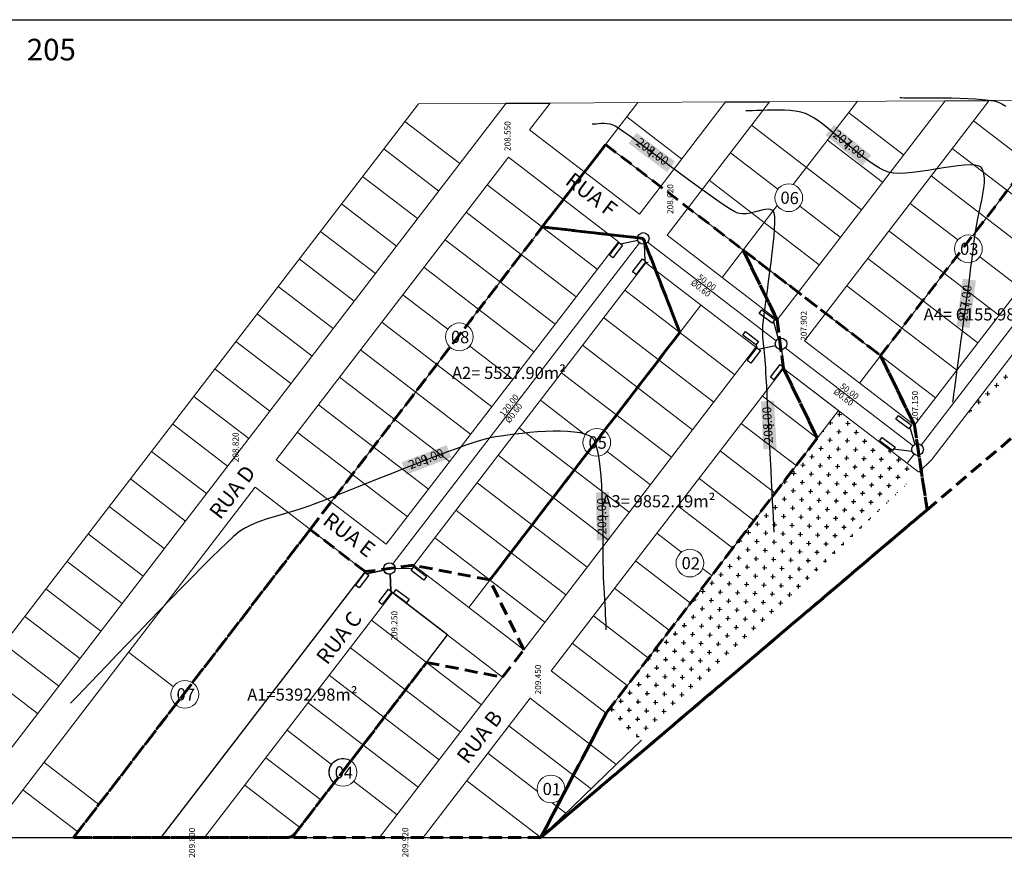
# Model space of a CAD drawing. Units: metres. Extents: x 19435 to 28196, y 4013 to 24575.
# Drawn here: x 26874 to 27158, y 14677 to 14919 of the extents above; entities that cross this region are included whole.
import ezdxf

# ---------------------------------------------------------------- set-up
doc = ezdxf.new("R2010")
doc.units = ezdxf.units.M
doc.linetypes.add('HIDDEN', pattern=[0.375, 0.25, -0.125])
for name, color, linetype in [('1', 1, 'Continuous'), ('BORDA', 6, 'Continuous'), ('C-TOPO-MINR', 8, 'Continuous'), ('C-TOPO-MINR-N', 11, 'Continuous'), ('C-TOPO-TEXT', 7, 'Continuous'), ('G-PVIEW_CTERR', 2, 'Continuous'), ('Quadras', 2, 'Continuous'), ('RUAS', 1, 'Continuous')]:
    doc.layers.add(name, color=color, linetype=linetype)
doc.layers.add('4', color=7, linetype='Continuous', lineweight=9)
doc.layers.add('contribuicao', color=172, linetype='Continuous', lineweight=60)
doc.styles.get("Standard").update_dxf_attribs({"font": 'arial.ttf'})
doc.styles.add('style1', font='arial.ttf')
pattern_1 = [(357.8986, (26672.991, 15451.7374), (2.5899886, 2.406649), [1.25, -3.75]), (87.8986, (26673.5927, 15451.0899), (-2.406649, 2.5899886), [1.25, -3.75])]

# ---------------------------------------------------------------- blocks, each defined once
blk = doc.blocks.new('*U64')
at = {"layer": 'C-TOPO-MINR', "linetype": 'Continuous', "lineweight": -3, "true_color": 0x212830}
blk.add_hatch(color=250, dxfattribs=at).paths.add_polyline_path([(373862.75, 312312.55), (373864.11, 312308.99), (373877.05, 312313.93), (373875.69, 312317.49)])
at = {"layer": 'C-TOPO-TEXT', "color": 7, "linetype": 'Continuous', "lineweight": -3}
blk.add_line((373870.43, 312311.84, 209), (373869.36, 312314.64, 209), dxfattribs=at)
at = {"layer": 'C-TOPO-MINR', "color": 8, "linetype": 'Continuous', "lineweight": -3, "insert": (373869.9, 312313.24), "char_height": 2.54, "attachment_point": 5, "rotation": 20.8664}
blk.add_mtext('209.00', dxfattribs=at)
blk = doc.blocks.new('*U65')
at = {"layer": 'C-TOPO-MINR', "linetype": 'Continuous', "lineweight": -3, "true_color": 0x212830}
blk.add_hatch(color=250, dxfattribs=at).paths.add_polyline_path([(374022.78, 312351.79), (374026.55, 312351.28), (374028.39, 312365.01), (374024.61, 312365.52)])
at = {"layer": 'C-TOPO-TEXT', "color": 7, "linetype": 'Continuous', "lineweight": -3}
blk.add_line((374024.09, 312358.6, 207), (374027.07, 312358.2, 207), dxfattribs=at)
at = {"layer": 'C-TOPO-MINR', "color": 8, "linetype": 'Continuous', "lineweight": -3, "insert": (374025.58, 312358.4), "char_height": 2.54, "attachment_point": 5, "rotation": 82.3806}
blk.add_mtext('207.00', dxfattribs=at)
blk = doc.blocks.new('*U66')
at = {"layer": 'C-TOPO-MINR', "linetype": 'Continuous', "lineweight": -3, "true_color": 0x212830}
blk.add_hatch(color=250, dxfattribs=at).paths.add_polyline_path([(373987.45, 312409.9), (373985.03, 312406.96), (373995.73, 312398.16), (373998.15, 312401.1)])
at = {"layer": 'C-TOPO-TEXT', "color": 7, "linetype": 'Continuous', "lineweight": -3}
blk.add_line((373990.65, 312402.86, 207), (373992.53, 312405.2, 207), dxfattribs=at)
at = {"layer": 'C-TOPO-MINR', "color": 8, "linetype": 'Continuous', "lineweight": -3, "insert": (373991.59, 312404.03), "char_height": 2.54, "attachment_point": 5, "rotation": 320.5448}
blk.add_mtext('207.00', dxfattribs=at)
blk = doc.blocks.new('*U68')
at = {"layer": 'C-TOPO-MINR', "linetype": 'Continuous', "lineweight": -3, "true_color": 0x212830}
blk.add_hatch(color=250, dxfattribs=at).paths.add_polyline_path([(373919.01, 312290.03), (373922.82, 312290.1), (373922.58, 312303.94), (373918.77, 312303.88)])
at = {"layer": 'C-TOPO-TEXT', "color": 7, "linetype": 'Continuous', "lineweight": -3}
blk.add_line((373919.29, 312296.96, 209), (373922.29, 312297.01, 209), dxfattribs=at)
at = {"layer": 'C-TOPO-MINR', "color": 8, "linetype": 'Continuous', "lineweight": -3, "insert": (373920.79, 312296.99), "char_height": 2.54, "attachment_point": 5, "rotation": 90.9996}
blk.add_mtext('209.00', dxfattribs=at)
blk = doc.blocks.new('*U69')
at = {"layer": 'C-TOPO-MINR', "linetype": 'Continuous', "lineweight": -3, "true_color": 0x212830}
blk.add_hatch(color=250, dxfattribs=at).paths.add_polyline_path([(373930.48, 312407.61), (373928.2, 312404.55), (373939.3, 312396.27), (373941.58, 312399.32)])
at = {"layer": 'C-TOPO-TEXT', "color": 7, "linetype": 'Continuous', "lineweight": -3}
blk.add_line((373934, 312400.73, 208), (373935.79, 312403.14, 208), dxfattribs=at)
at = {"layer": 'C-TOPO-MINR', "color": 8, "linetype": 'Continuous', "lineweight": -3, "insert": (373934.89, 312401.94), "char_height": 2.54, "attachment_point": 5, "rotation": 323.268}
blk.add_mtext('208.00', dxfattribs=at)
blk = doc.blocks.new('*U70')
at = {"layer": 'C-TOPO-MINR', "linetype": 'Continuous', "lineweight": -3, "true_color": 0x212830}
blk.add_hatch(color=250, dxfattribs=at).paths.add_polyline_path([(373967.08, 312316.3), (373970.89, 312316.49), (373970.18, 312330.32), (373966.38, 312330.13)])
at = {"layer": 'C-TOPO-TEXT', "color": 7, "linetype": 'Continuous', "lineweight": -3}
blk.add_line((373967.13, 312323.23, 208), (373970.13, 312323.39, 208), dxfattribs=at)
at = {"layer": 'C-TOPO-MINR', "color": 8, "linetype": 'Continuous', "lineweight": -3, "insert": (373968.63, 312323.31), "char_height": 2.54, "attachment_point": 5, "rotation": 92.9194}
blk.add_mtext('208.00', dxfattribs=at)

msp = doc.modelspace()

# ---------------------------------------------------------------- hatches: boundary and pattern name
at = {"layer": '1'}
h = msp.add_hatch(dxfattribs=at)
h.set_pattern_fill('CROSS', color=256, scale=10, angle=-2.1013889, style=0)
h.set_pattern_definition(pattern_1)
h.paths.add_polyline_path([(27139.75296, 14796.02039), (27140.31337, 14795.59016), (27244.56478, 14896.33745), (27216.64116, 14896.17659)])
h.paths.add_polyline_path([(27200.69975, 14868.89881), (27218.60437, 14868.24184), (27218.76283, 14872.56037), (27200.85821, 14873.21733)], flags=24)
h.paths.add_polyline_path([(27202.91392, 14873.48248), (27211.52717, 14873.16644), (27211.65813, 14876.73546), (27203.04488, 14877.05151)], flags=24)
h = msp.add_hatch(dxfattribs=at)
h.set_pattern_fill('CROSS', color=256, scale=10, angle=-2.1013889, style=0)
h.set_pattern_definition(pattern_1)
h.paths.add_polyline_path([(27133.04326, 14788.56441), (27109.86706, 14806.35639), (27042.88376, 14719.10252), (27053.07201, 14711.28117)])
h.paths.add_polyline_path([(27088.72572, 14764.86454), (27106.63034, 14764.20758), (27106.7888, 14768.5261), (27088.88418, 14769.18307)], flags=24)
h.paths.add_polyline_path([(27090.93989, 14769.44821), (27099.55314, 14769.13217), (27099.6841, 14772.7012), (27091.07085, 14773.01724)], flags=24)

# ---------------------------------------------------------------- linework, layer by layer
msp.add_line((26814.33637, 14683.17817), (27302.50476, 14683.17817))
for p, q in [((27014.0349, 14895.00944), (27026.6978, 14895.08239)), ((27077.34936, 14895.37418), (27090.01225, 14895.44712)), ((27140.66381, 14895.73891), (27153.3267, 14895.81186)), ((27045.8019, 14704.25542), (27053.07201, 14711.28117)), ((26914.44994, 14683.17793), (26927.05686, 14683.17795)), ((26977.48451, 14683.17807), (26990.09142, 14683.1781))]:
    msp.add_line(p, q, dxfattribs=at)
at = {"layer": '4'}
for p, q in [((26826.20156, 14683.17773), (26988.70912, 14894.86355)), ((26851.41538, 14683.17778), (27014.0349, 14895.00944)), ((26988.70912, 14894.86355), (27014.0349, 14895.00944)), ((27020.77041, 14887.36124), (27026.6978, 14895.08239)), ((27026.6978, 14895.08239), (27077.34936, 14895.37418)), ((27036.63475, 14875.18246), (27052.02358, 14895.22828)), ((27052.49909, 14863.00368), (27077.34936, 14895.37418)), ((27060.43126, 14856.91429), (27090.01225, 14895.44712)), ((27090.01225, 14895.44712), (27140.66381, 14895.73891)), ((27092.15994, 14832.55673), (27140.66381, 14895.73891)), ((27096.86425, 14871.52868), (27115.33803, 14895.59302)), ((27100.09211, 14826.46734), (27153.3267, 14895.81186)), ((27131.82079, 14802.10978), (27203.97827, 14896.10365)), ((27148.6023, 14856.81374), (27178.65248, 14895.95775)), ((27153.3267, 14895.81186), (27203.97827, 14896.10365)), ((27112.83194, 14892.32853), (27128.69628, 14880.14975)), ((26984.79511, 14889.76508), (27000.65945, 14877.5863)), ((27048.81353, 14891.0468), (27064.67787, 14878.86802)), ((27084.78882, 14888.64297), (27116.5175, 14864.28541)), ((27136.86269, 14792.25546), (27211.91044, 14890.01426)), ((27148.80723, 14889.9247), (27180.53591, 14865.56714)), ((27020.77041, 14887.36124), (27052.49909, 14863.00368)), ((27042.72414, 14883.11463), (27058.58848, 14870.93585)), ((27106.74255, 14884.39636), (27122.60689, 14872.21758)), ((26978.70572, 14881.83291), (26994.57006, 14869.65413)), ((27078.69943, 14880.7108), (27092.39883, 14870.19401)), ((27142.71784, 14881.99253), (27174.44652, 14857.63497)), ((26947.69772, 14792.1752), (27014.68101, 14879.42907)), ((27014.68101, 14879.42907), (27046.4097, 14855.07151)), ((26972.61633, 14873.90074), (26988.48067, 14861.72196)), ((27072.61004, 14872.77863), (27104.33872, 14848.42107)), ((27136.62845, 14874.06036), (27168.35713, 14849.7028)), ((27008.59162, 14871.4969), (27040.3203, 14847.13934)), ((26966.52694, 14865.96857), (26982.39128, 14853.78978)), ((27002.69351, 14830.96989), (27030.54535, 14867.25029)), ((27130.53906, 14866.12819), (27144.30101, 14855.56338)), ((27002.50223, 14863.56473), (27034.23091, 14839.20717)), ((27066.52065, 14864.84646), (27098.24933, 14840.4889)), ((27076.2956, 14844.73551), (27092.24494, 14865.51147)), ((27098.74476, 14865.32235), (27110.42811, 14856.35324)), ((26960.43755, 14858.0364), (26976.30189, 14845.85761)), ((27124.44967, 14858.19602), (27156.17835, 14833.83846)), ((26979.4264, 14767.81764), (27046.4097, 14855.07151)), ((26996.41284, 14855.63256), (27028.14152, 14831.275)), ((27060.43126, 14856.91429), (27092.15994, 14832.55673)), ((26954.34816, 14850.10423), (26970.2125, 14837.92544)), ((26987.35857, 14761.72825), (27054.34187, 14848.98212)), ((27054.34187, 14848.98212), (27086.07055, 14824.62456)), ((27115.95645, 14814.28856), (27144.01497, 14850.83819)), ((27118.36028, 14850.26385), (27150.08896, 14825.90629)), ((27150.64218, 14850.69537), (27162.26774, 14841.77063)), ((26990.32345, 14847.70039), (27022.05213, 14823.34283)), ((26948.25877, 14842.17206), (26964.12311, 14829.99327)), ((27048.25247, 14841.04995), (27079.98115, 14816.69239)), ((27112.27089, 14842.33168), (27143.99957, 14817.97412)), ((26984.23406, 14839.76822), (26997.18001, 14829.82984)), ((27042.35436, 14800.52294), (27070.20621, 14836.80334)), ((26942.16938, 14834.23989), (26958.03372, 14822.0611)), ((26978.14467, 14831.83605), (27009.87335, 14807.47849)), ((27042.16308, 14833.11778), (27073.89176, 14808.76022)), ((27106.1815, 14834.39951), (27137.91018, 14810.04195)), ((26936.07999, 14826.30772), (26951.94433, 14814.12893)), ((27100.09211, 14826.46734), (27131.82079, 14802.10978)), ((26963.56206, 14779.99642), (26997.83662, 14824.6432)), ((26972.05528, 14823.90388), (27003.78396, 14799.54632)), ((27003.51111, 14824.96956), (27015.96274, 14815.41066)), ((27019.08725, 14737.37069), (27086.07055, 14824.62456)), ((27036.07369, 14825.18561), (27067.80237, 14800.82805)), ((26929.9906, 14818.37555), (26945.85494, 14806.19676)), ((27027.01942, 14731.2813), (27094.00272, 14818.53517)), ((27094.00272, 14818.53517), (27109.86706, 14806.35639)), ((27094.00272, 14818.53517), (27133.04326, 14788.56441)), ((26965.96589, 14815.97171), (26997.69457, 14791.61415)), ((27029.9843, 14817.25344), (27061.71298, 14792.89588)), ((26923.90121, 14810.44338), (26939.76555, 14798.26459)), ((27023.89491, 14809.32127), (27036.84086, 14799.38289)), ((27087.91332, 14810.603), (27103.77767, 14798.42422)), ((26959.8765, 14808.03954), (26991.60518, 14783.68198)), ((27042.88376, 14719.10252), (27109.86706, 14806.35639)), ((26917.81182, 14802.51121), (26933.67616, 14790.33242)), ((27017.80552, 14801.3891), (27049.5342, 14777.03154)), ((27081.82393, 14802.67083), (27097.68827, 14790.49205)), ((26953.78711, 14800.10737), (26985.51579, 14775.74981)), ((26911.72243, 14794.57904), (26927.58677, 14782.40025)), ((26947.69772, 14792.1752), (26979.4264, 14767.81764)), ((26947.69772, 14792.1752), (26979.4264, 14767.81764)), ((27003.22291, 14749.54947), (27037.49747, 14794.19625)), ((27011.71613, 14793.45693), (27043.44481, 14769.09937)), ((27043.17196, 14794.52261), (27055.62359, 14784.96371)), ((27075.73454, 14794.73866), (27091.59888, 14782.55988)), ((27129.69748, 14791.13291), (27131.7145, 14793.76033)), ((27133.04326, 14788.56441), (27136.86269, 14792.25546)), ((26905.63304, 14786.64687), (26921.49738, 14774.46808)), ((27069.64515, 14786.80649), (27085.50949, 14774.62771)), ((26864.02229, 14683.17781), (26941.60833, 14784.24303)), ((26941.60833, 14784.24303), (26973.33701, 14759.88547)), ((27005.62674, 14785.52476), (27037.35542, 14761.1672)), ((26899.54365, 14778.7147), (26915.40799, 14766.53591)), ((27063.55576, 14778.87432), (27079.4201, 14766.69554)), ((26999.53735, 14777.59259), (27031.26603, 14753.23503)), ((26893.45425, 14770.78253), (26909.3186, 14758.60374)), ((26923.53144, 14727.85168), (26957.47267, 14772.06425)), ((26993.44796, 14769.66042), (27025.17664, 14745.30286)), ((27057.46637, 14770.94215), (27064.56429, 14765.4932)), ((26887.36486, 14762.85036), (26903.2292, 14750.67157)), ((26987.35857, 14761.72825), (27019.08725, 14737.37069)), ((27051.37698, 14763.00998), (27067.24132, 14750.8312)), ((26914.44994, 14683.17793), (26973.33701, 14759.88547)), ((27070.70982, 14760.77538), (27073.33071, 14758.76337)), ((26881.27547, 14754.91819), (26897.13981, 14742.7394)), ((26927.05686, 14683.17795), (26981.26918, 14753.79608)), ((26981.26918, 14753.79608), (27012.99786, 14729.43852)), ((27045.28759, 14755.07781), (27061.15193, 14742.89903)), ((26875.18608, 14746.98602), (26891.05042, 14734.80723)), ((27039.1982, 14747.14564), (27055.06254, 14734.96686)), ((26975.17979, 14745.86391), (27006.90847, 14721.50635)), ((26969.23942, 14705.28186), (26997.13352, 14741.6173)), ((26869.09669, 14739.05385), (26884.96103, 14726.87506)), ((27033.10881, 14739.21347), (27048.97315, 14727.03469)), ((26905.07198, 14736.65001), (26918.01794, 14726.71163)), ((26969.0904, 14737.93174), (27000.81908, 14713.57418)), ((26863.0073, 14731.12168), (26878.87164, 14718.94289)), ((26963.00101, 14729.99957), (26994.72969, 14705.64201)), ((27027.01942, 14731.2813), (27042.88376, 14719.10252)), ((26977.48451, 14683.17807), (27012.99786, 14729.43852)), ((26889.23612, 14683.17787), (26918.67454, 14721.52499)), ((26956.91162, 14722.0674), (26988.6403, 14697.70984)), ((26990.09142, 14683.1781), (27020.93003, 14723.34913)), ((27020.93003, 14723.34913), (27045.8019, 14704.25542)), ((27014.84064, 14715.41696), (27038.53178, 14697.22967)), ((26950.82222, 14714.13523), (26963.67964, 14704.26482)), ((27008.75125, 14707.48479), (27022.99983, 14696.54639)), ((26880.71442, 14704.92133), (26896.57876, 14692.74255)), ((26944.73283, 14706.20306), (26960.59717, 14694.02428)), ((27023.99156, 14683.17817), (27045.8019, 14704.25542)), ((26952.27068, 14683.17801), (26964.3741, 14698.94418)), ((26970.01788, 14699.39906), (26982.55091, 14689.77767)), ((27002.66186, 14699.55262), (27023.99156, 14683.17817)), ((26874.62503, 14696.98916), (26890.48937, 14684.81038)), ((26938.64344, 14698.27089), (26954.50778, 14686.09211)), ((27027.34063, 14693.21404), (27031.26167, 14690.20392)), ((26864.02229, 14683.17781), (26914.44994, 14683.17793)), ((26927.05686, 14683.17795), (26977.48451, 14683.17807)), ((26990.09142, 14683.1781), (27023.99156, 14683.17817))]:
    msp.add_line(p, q, dxfattribs=at)
at = {"layer": '4', "color": 6}
for p, q in [((27133.75185, 14796.41422), (27202.61986, 14886.12316)), ((26981.35244, 14762.11555), (27052.4753, 14854.7617)), ((27054.84239, 14854.90133), (27091.88756, 14826.46238)), ((27094.52234, 14824.4397), (27131.39215, 14796.13539))]:
    msp.add_line(p, q, dxfattribs=at)
at = {"layer": '4'}
for centre in [(27095.56262, 14867.74623), (27147.37683, 14853.00593), (27000.51223, 14827.6168), (27040.17308, 14797.16985), (27067.02968, 14762.34311), (26921.35015, 14724.49859), (26966.96895, 14701.98851), (27026.94708, 14697.19478)]:
    msp.add_circle(centre, 4.00015, dxfattribs=at)
at = {"layer": 'BORDA'}
msp.add_line((26721.13563, 14919.11582), (27460.16667, 14919.11582), dxfattribs=at)
at = {"layer": 'C-TOPO-MINR-N', "color": 11, "linetype": 'Continuous', "lineweight": -3}
for points, elevation in [([(27127.60223, 14896.64051), (27127.75252, 14896.63461), (27128.10406, 14896.62473), (27128.752, 14896.61419), (27129.82202, 14896.60644), (27131.44996, 14896.60339), (27133.34767, 14896.60318), (27135.45845, 14896.60095), (27137.72561, 14896.59181), (27140.09245, 14896.5709), (27142.50227, 14896.53336), (27144.89838, 14896.47431), (27147.22407, 14896.38889), (27149.42265, 14896.27223), (27151.43742, 14896.11947), (27153.21169, 14895.92573), (27154.68876, 14895.68614), (27155.81192, 14895.39584), (27157.03157, 14894.87132), (27158.17305, 14894.18753)], 206), ([(27142.88556, 14808.74729), (27142.90531, 14808.89566), (27142.95276, 14809.25069), (27143.04304, 14809.92313), (27143.19676, 14811.06439), (27143.43763, 14812.84895), (27143.72631, 14814.98554), (27144.056, 14817.42521), (27144.41991, 14820.11897), (27144.81126, 14823.01787), (27145.22326, 14826.07291), (27145.64913, 14829.23515), (27146.08207, 14832.45559), (27146.5153, 14835.68528), (27146.94203, 14838.87523), (27147.35547, 14841.97649), (27147.74884, 14844.94007), (27148.11534, 14847.717), (27148.4482, 14850.25832), (27148.74062, 14852.51506), (27148.98581, 14854.43823), (27149.177, 14855.97887), (27149.30738, 14857.08801), (27149.50874, 14858.51891), (27149.79472, 14860.08943), (27150.1392, 14861.76428), (27150.51606, 14863.50817), (27150.89918, 14865.28582), (27151.26245, 14867.06194), (27151.57974, 14868.80124), (27151.82492, 14870.46845), (27151.97189, 14872.02826), (27151.99452, 14873.44541), (27151.86668, 14874.68459), (27151.63853, 14875.5241), (27151.38521, 14876.0533), (27151.17405, 14876.35404), (27151.05516, 14876.48794), (27150.94018, 14876.59449), (27150.66336, 14876.78053), (27150.13666, 14876.9955), (27149.24222, 14877.17236), (27147.84943, 14877.23815), (27146.19562, 14877.15885), (27144.32815, 14876.96384), (27142.2944, 14876.68249), (27140.14177, 14876.34419), (27137.91763, 14875.97832), (27135.66935, 14875.61426), (27133.44433, 14875.2814), (27131.28993, 14875.00911), (27129.25355, 14874.82677), (27127.38256, 14874.76378), (27125.72435, 14874.84951), (27124.32629, 14875.11334), (27123.08048, 14875.58353), (27121.70467, 14876.29134), (27120.21953, 14877.20265), (27118.64571, 14878.28337), (27117.00386, 14879.49938), (27115.31465, 14880.81657), (27113.59873, 14882.20083), (27111.87675, 14883.61806), (27110.16938, 14885.03414), (27108.49726, 14886.41497), (27106.88107, 14887.72644), (27105.34145, 14888.93444), (27103.89906, 14890.00486), (27102.57455, 14890.90359), (27101.38859, 14891.59653), (27100.36183, 14892.04956), (27099.02369, 14892.42255), (27097.54205, 14892.6929), (27095.95501, 14892.87449), (27094.30067, 14892.98122), (27092.61713, 14893.02696), (27090.94248, 14893.0256), (27089.31482, 14892.99104), (27087.77224, 14892.93715), (27086.35286, 14892.87783), (27085.09475, 14892.82696), (27084.03602, 14892.79843), (27083.21477, 14892.80612)], 207), ([(27091.34076, 14771.30039), (27091.33309, 14771.4499), (27091.3147, 14771.81009), (27091.27983, 14772.49697), (27091.22058, 14773.66877), (27091.12788, 14775.50695), (27091.01687, 14777.7109), (27090.89012, 14780.22795), (27090.7502, 14783.00543), (27090.59969, 14785.99067), (27090.44115, 14789.13099), (27090.27716, 14792.37374), (27090.11029, 14795.66623), (27089.94311, 14798.95581), (27089.77818, 14802.1898), (27089.61809, 14805.31553), (27089.46541, 14808.28033), (27089.3227, 14811.03153), (27089.19253, 14813.51646), (27089.07749, 14815.68246), (27088.98013, 14817.47685), (27088.90303, 14818.84697), (27088.84877, 14819.74013), (27088.75732, 14820.94231), (27088.65435, 14822.02085), (27088.545, 14823.00662), (27088.43439, 14823.93049), (27088.32766, 14824.82332), (27088.22994, 14825.71598), (27088.14637, 14826.63933), (27088.08206, 14827.62423), (27088.04217, 14828.70156), (27088.03182, 14829.90217), (27088.08444, 14830.88389), (27088.22543, 14832.29199), (27088.4403, 14834.06653), (27088.71455, 14836.14758), (27089.03368, 14838.47521), (27089.3832, 14840.98949), (27089.74862, 14843.63049), (27090.11543, 14846.33827), (27090.46915, 14849.05291), (27090.79528, 14851.71448), (27091.07932, 14854.26303), (27091.30678, 14856.63865), (27091.46316, 14858.78139), (27091.53396, 14860.63134), (27091.5047, 14862.12854), (27091.3995, 14863.03207), (27091.26802, 14863.51793), (27091.15359, 14863.74333), (27091.08799, 14863.82503), (27090.96868, 14863.93923), (27090.7128, 14864.12874), (27090.28801, 14864.32335), (27089.65123, 14864.43656), (27088.75519, 14864.38819), (27087.76487, 14864.18744), (27086.69842, 14863.8971), (27085.57395, 14863.57995), (27084.40958, 14863.29878), (27083.22346, 14863.11636), (27082.0337, 14863.09549), (27080.85843, 14863.29895), (27080.04062, 14863.65502), (27078.8412, 14864.34278), (27077.30645, 14865.32293), (27075.48264, 14866.55616), (27073.41607, 14868.00319), (27071.15301, 14869.62471), (27068.73975, 14871.38143), (27066.22257, 14873.23405), (27063.64775, 14875.14327), (27061.06158, 14877.0698), (27058.51034, 14878.97434), (27056.04031, 14880.81759), (27053.69777, 14882.56025), (27051.52901, 14884.16303), (27049.58031, 14885.58663), (27047.89795, 14886.79175), (27046.52821, 14887.7391), (27045.51738, 14888.38937), (27044.91174, 14888.70328), (27044.00088, 14888.95352), (27043.11534, 14889.09118), (27042.26393, 14889.14161), (27041.45547, 14889.13013), (27040.69876, 14889.08207), (27040.00262, 14889.02276), (27039.37586, 14888.97754), (27038.8273, 14888.97173)], 208), ([(27042.92055, 14743.0642), (27042.91313, 14743.20972), (27042.89733, 14743.52778), (27042.87124, 14744.06871), (27042.83222, 14744.89876), (27042.77705, 14746.08903), (27042.71529, 14747.42022), (27042.64753, 14748.86154), (27042.57435, 14750.38219), (27042.49632, 14751.95135), (27042.41401, 14753.53824), (27042.32799, 14755.11205), (27042.23886, 14756.64197), (27042.14717, 14758.09722), (27042.10181, 14759.19288), (27042.07484, 14760.72209), (27042.05983, 14762.62885), (27042.05036, 14764.85718), (27042.04001, 14767.35108), (27042.02234, 14770.05457), (27041.99095, 14772.91164), (27041.9394, 14775.86632), (27041.86126, 14778.8626), (27041.75013, 14781.84451), (27041.59957, 14784.75604), (27041.40315, 14787.5412), (27041.15446, 14790.14401), (27040.84708, 14792.50847), (27040.47457, 14794.5786), (27040.03051, 14796.29839), (27039.61943, 14797.38437), (27039.2764, 14798.01095), (27039.0304, 14798.33247), (27038.90206, 14798.46303), (27038.74885, 14798.59558), (27038.4026, 14798.84439), (27037.78825, 14799.17811), (27036.80466, 14799.55277), (27035.33842, 14799.91539), (27033.64478, 14800.17007), (27031.76199, 14800.32695), (27029.72826, 14800.39618), (27027.58183, 14800.38793), (27025.36094, 14800.31234), (27023.1038, 14800.17957), (27020.84865, 14799.99978), (27018.63373, 14799.78312), (27016.49725, 14799.53974), (27014.47745, 14799.27979), (27012.61257, 14799.01345), (27010.94082, 14798.75085), (27009.50045, 14798.50215), (27008.28746, 14798.2214), (27006.67622, 14797.75502), (27004.70956, 14797.12196), (27002.4303, 14796.34117), (26999.88129, 14795.4316), (26997.10535, 14794.4122), (26994.14532, 14793.30194), (26991.04403, 14792.11976), (26987.84431, 14790.88461), (26984.589, 14789.61545), (26981.32094, 14788.33123), (26978.08294, 14787.05091), (26974.91785, 14785.79343), (26971.86851, 14784.57775), (26968.97773, 14783.42283), (26966.28836, 14782.34761), (26963.84323, 14781.37105), (26961.68516, 14780.51211), (26959.85701, 14779.78973), (26958.40159, 14779.22286), (26957.36174, 14778.83047), (26955.9865, 14778.35398), (26954.51596, 14777.88655), (26952.96971, 14777.42301), (26951.3674, 14776.95817), (26949.72863, 14776.48687), (26948.07303, 14776.00395), (26946.42021, 14775.50421), (26944.78981, 14774.9825), (26943.20143, 14774.43365), (26941.6747, 14773.85247), (26940.22924, 14773.23379), (26938.88468, 14772.57246), (26937.66062, 14771.86328), (26936.71165, 14771.14781), (26935.32854, 14769.94501), (26933.55777, 14768.3056), (26931.44582, 14766.28033), (26929.03916, 14763.91993), (26926.38429, 14761.27513), (26923.52768, 14758.39666), (26920.51581, 14755.33527), (26917.39516, 14752.14168), (26914.21222, 14748.86664), (26911.01346, 14745.56087), (26907.84537, 14742.27511), (26904.75443, 14739.06009), (26901.78712, 14735.96656), (26898.98991, 14733.04524), (26896.4093, 14730.34687), (26894.09176, 14727.92218), (26892.08377, 14725.82191), (26890.43181, 14724.09679), (26889.18237, 14722.79756), (26888.38193, 14721.97495)], 209)]:
    msp.add_lwpolyline(points, dxfattribs=dict(at, elevation=elevation))
at = {"layer": 'contribuicao', "linetype": 'HIDDEN', "ltscale": 15}
for points in [[(26889.23612, 14683.17787), (27042.72414, 14883.11463), (27122.04584, 14822.22073), (27178.65248, 14895.95775), (27245.4301, 14871.03738), (27023.99156, 14683.17817), (26889.23612, 14683.17787)], [(27122.04584, 14822.22073), (27178.65248, 14895.95775), (27245.4301, 14871.03738), (27135.47205, 14777.75356), (27131.82079, 14802.10978), (27122.04584, 14822.22073)], [(27024.45596, 14859.31812), (27042.72414, 14883.11463), (27082.38499, 14852.66768), (27092.15994, 14832.55673), (27094.00272, 14818.53517), (27103.77767, 14798.42422), (27042.88376, 14719.10252), (27023.99156, 14683.17817), (26952.27068, 14683.17801), (26991.04413, 14733.68513), (27012.99786, 14729.43852), (27019.08725, 14737.37069), (27009.3123, 14757.48164), (27064.11681, 14828.87117), (27053.58933, 14856.01001), (27024.45596, 14859.31812)], [(26957.47267, 14772.06425), (27024.45596, 14859.31812), (27053.58933, 14856.01001), (27064.11681, 14828.87117), (27009.3123, 14757.48164), (26987.35857, 14761.72825), (26973.33701, 14759.88547), (26957.47267, 14772.06425)], [(27082.38499, 14852.66768), (27122.04584, 14822.22073), (27131.82079, 14802.10978), (27135.47205, 14777.75356), (27023.99156, 14683.17817), (27042.88376, 14719.10252), (27103.77767, 14798.42422), (27094.00272, 14818.53517), (27092.15994, 14832.55673), (27082.38499, 14852.66768)]]:
    msp.add_lwpolyline(points, dxfattribs=at)
msp.add_lwpolyline([(26950.79167, 14683.17801, 0.233107677), (26953.17131, 14684.35119), (26991.04413, 14733.68513), (27012.99786, 14729.43852), (27019.08725, 14737.37069), (27009.3123, 14757.48164), (26987.35857, 14761.72825), (26973.33701, 14759.88547), (26957.47267, 14772.06425), (26889.23612, 14683.17787), (26950.79167, 14683.17801)], format="xyb", dxfattribs=at)
at = {"layer": 'RUAS'}
for p, q in [((27047.02455, 14854.48664), (27051.97955, 14855.55402)), ((27053.82496, 14854.35356), (27054.01441, 14849.562)), ((27054.16918, 14849.10816), (27054.95087, 14849.15405)), ((27091.11985, 14832.0599), (27092.51131, 14827.07176)), ((27086.41294, 14824.42638), (27086.19378, 14825.48401)), ((27086.76347, 14824.08829), (27091.71847, 14825.15566)), ((27093.56388, 14823.95521), (27093.75333, 14819.16365)), ((27130.50185, 14801.55313), (27131.8933, 14796.56499)), ((27125.65828, 14795.2836), (27131.10047, 14794.64889)), ((26982.01055, 14760.82324), (26987.06386, 14760.88711)), ((26973.77309, 14759.26179), (26978.72809, 14760.32917)), ((26980.5735, 14759.12871), (26980.76294, 14754.33715)), ((26980.91772, 14753.88331), (26981.6994, 14753.9292))]:
    msp.add_line(p, q, dxfattribs=at)
for points in [[(27043.81742, 14851.15871), (27046.61233, 14854.87118), (27047.62974, 14854.10523), (27044.83484, 14850.39276)], [(27050.51895, 14846.37694), (27053.31385, 14850.08941), (27054.33127, 14849.32346), (27051.53637, 14845.61099)], [(27087.82417, 14835.40843), (27091.53665, 14832.61353), (27090.77069, 14831.59611), (27087.05822, 14834.39101)], [(27083.11265, 14829.11754), (27086.82513, 14826.32263), (27086.05918, 14825.30522), (27082.3467, 14828.10012)], [(27083.55634, 14820.76035), (27086.35124, 14824.47283), (27087.36866, 14823.70688), (27084.57376, 14819.9944)], [(27090.25787, 14815.97858), (27093.05277, 14819.69106), (27094.07019, 14818.92511), (27091.27528, 14815.21263)], [(27127.20617, 14804.90166), (27130.91864, 14802.10676), (27130.15269, 14801.08934), (27126.44022, 14803.88424)], [(27122.49465, 14798.61076), (27126.20712, 14795.81586), (27125.44117, 14794.79844), (27121.7287, 14797.59335)], [(26987.35381, 14761.27224), (26991.06628, 14758.47734), (26990.30033, 14757.45992), (26986.58786, 14760.25482)], [(26970.56596, 14755.93386), (26973.36086, 14759.64633), (26974.37828, 14758.88038), (26971.58338, 14755.16791)], [(26977.26749, 14751.15209), (26980.06239, 14754.86456), (26981.0798, 14754.09861), (26978.2849, 14750.38614)], [(26982.29676, 14754.72268), (26986.00924, 14751.92778), (26985.24329, 14750.91036), (26981.53081, 14753.70527)]]:
    msp.add_lwpolyline(points, close=True, dxfattribs=at)
msp.add_lwpolyline([(26991.04413, 14733.68513), (26997.13352, 14741.6173), (26981.00483, 14753.99902), (26978.2849, 14750.38614), (26977.26749, 14751.15209), (26980.06239, 14754.86456), (26980.76294, 14754.33715), (26980.5735, 14759.12871, -0.375281267), (26978.72809, 14760.32917), (26973.84972, 14759.2783), (26974.37828, 14758.88038), (26971.58338, 14755.16791), (26970.39958, 14756.05912), (26914.45013, 14683.17817), (26950.82323, 14683.17817, 0.230336463), (26953.17131, 14684.35119), (26964.3741, 14698.94418, -0.219668266), (26962.9688, 14701.98851, -0.604327018), (26969.23942, 14705.28186)], format="xyb", close=True, dxfattribs=at)
for centre in [(27053.58933, 14856.01001), (27093.32825, 14825.61165), (27132.71025, 14795.10488), (26980.33787, 14760.78515)]:
    msp.add_circle(centre, 1.67312, dxfattribs=at)

# ---------------------------------------------------------------- block references
at = {"layer": 'C-TOPO-TEXT', "color": 7, "linetype": 'Continuous', "lineweight": -3}
for name in ['*U66', '*U69', '*U65', '*U70', '*U64', '*U68']:
    msp.add_blockref(name, (-346878.85287, -297521.1194), dxfattribs=at)

# ---------------------------------------------------------------- texts
at = {"layer": '4'}
msp.add_text('205', height=6.227021, dxfattribs=at).set_placement((26875.76412, 14907.37123))
at = {"layer": '4', "linetype": 'Continuous'}
for s, p in [('06', (27093.10406, 14866.05554)), ('03', (27144.91826, 14851.31524)), ('08', (26998.05366, 14825.92611)), ('05', (27037.71451, 14795.47916)), ('02', (27064.57112, 14760.65242)), ('07', (26918.89158, 14722.8079)), ('04', (26964.51038, 14700.29782)), ('01', (27024.48852, 14695.50409))]:
    msp.add_text(s, height=3.5, rotation=357.8986111, dxfattribs=at).set_placement(p)
at = {"layer": 'G-PVIEW_CTERR', "color": 2}
for s, rotation, p in [('208.550', 90, (27015.28924, 14881.22023)), ('208.620', 90, (27062.22699, 14863.06483)), ('%%C0.60', 322.5220847, (27067.09809, 14842.89183)), ('50.00', 322.5220847, (27069.00638, 14844.49349)), ('207.902', 90, (27100.75322, 14826.4739)), ('%%C0.60', 322.5220847, (27108.25817, 14811.4498)), ('50.00', 322.5220847, (27110.16646, 14813.05146)), ('120.00', 52.5220847, (27013.35931, 14804.44292)), ('207.150', 90, (27132.8455, 14803.39957)), ('%%C0.60', 52.5220847, (27014.96097, 14802.53462)), ('208.820', 90, (26936.83908, 14791.44156)), ('209.250', 90, (26982.66176, 14739.92727)), ('209.450', 90, (27024.09295, 14724.45826)), ('209.800', 90, (26924.2714, 14677.38095)), ('209.920', 90, (26985.80628, 14677.47985))]:
    msp.add_text(s, height=1.75, rotation=rotation, dxfattribs=at).set_placement(p)
for s, p in [('A4= 6155.98m²', (27134.45513, 14832.34801)), ('A2= 5527.90m²', (26998.40162, 14815.47203)), ('A3= 9852.19m²', (27041.51361, 14778.44806)), ('A1=5392.98m²', (26939.34469, 14722.66172))]:
    msp.add_text(s, height=3.5, dxfattribs=at).set_placement(p)
at = {"layer": 'Quadras', "style": 'style1'}
for s, rotation, p in [('RUA F', 322.6714711, (27030.74882, 14871.88227)), ('RUA D', 52.6714711, (26931.54689, 14774.64715)), ('RUA E', 322.6714711, (26960.80533, 14773.86457)), ('RUA C', 52.6714711, (26962.39261, 14732.75276)), ('RUA B', 52.6714711, (27002.92217, 14704.10702))]:
    msp.add_text(s, height=4.4, rotation=rotation, dxfattribs=at).set_placement(p)

doc.saveas('drawing.dxf')
